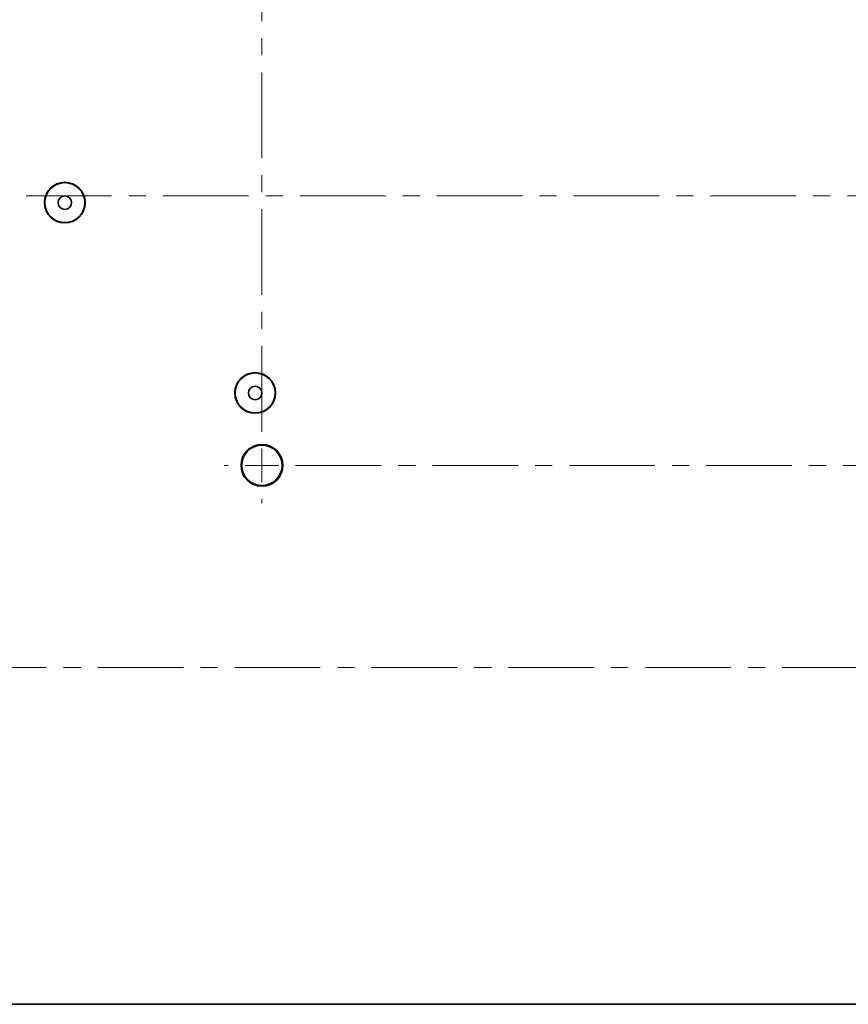
# Paper-space layout 'SW_Model_1' of a CAD drawing. Units: millimetres. Extents: x 0 to 420, y 0 to 297.
# Drawn here: x 152 to 164, y 208 to 223 of the extents above; entities that cross this region are included whole.
import ezdxf

# ---------------------------------------------------------------- set-up
doc = ezdxf.new("R2010")
doc.units = ezdxf.units.MM
doc.linetypes.add('CENTERX2', pattern=[20.32, 12.7, -2.54, 2.54, -2.54])
doc.layers.add('SLD-0_0', color=179, linetype='Continuous')

# ---------------------------------------------------------------- blocks, each defined once
blk = doc.blocks.new('SW_CENTERMARKSYMBOL_0')
at = {"layer": 'SLD-0_0', "color": 250, "linetype": 'CENTERX2', "lineweight": 18, "true_color": 0x191924}
for p, q in [((70, -385), (70, -35)), ((35, -350), (385, -350)), ((75, -390), (205, -390)), ((5, -420), (205, -420))]:
    blk.add_line(p, q, dxfattribs=at)
at = {"layer": 'SLD-0_0', "color": 250, "linetype": 'Continuous', "lineweight": 18, "true_color": 0x191924}
for p, q in [((70, -390), (70, -387.5)), ((65, -390), (64.4, -390)), ((70, -390), (67.5, -390)), ((70, -390), (70, -392.5)), ((70, -390), (72.5, -390)), ((70, -395), (70, -395.6))]:
    blk.add_line(p, q, dxfattribs=at)

psp = doc.layouts.new('SW_Model_1')

# ---------------------------------------------------------------- linework, layer by layer
at = {"layer": 'SLD-0_0', "color": 250, "linetype": 'Continuous', "lineweight": 35, "true_color": 0x191924}
psp.add_line((191.597651, 207.936183), (146.711146, 207.936183), dxfattribs=at)
for centre, radius in [((152.229398, 219.836183), 0.301833), ((152.229398, 219.836183), 0.297027), ((152.229398, 219.836183), 0.1), ((155.054398, 217.011183), 0.301833), ((155.054398, 217.011183), 0.297027), ((155.054398, 217.011183), 0.1), ((155.154398, 215.936183), 0.31), ((155.154398, 215.936183), 0.3)]:
    psp.add_circle(centre, radius, dxfattribs=at)

# ---------------------------------------------------------------- block references
at = {"color": 7, "linetype": 'Continuous', "xscale": 0.1, "yscale": 0.1, "zscale": 0.1}
psp.add_blockref('SW_CENTERMARKSYMBOL_0', (148.154398, 254.936183), dxfattribs=at)

doc.saveas('drawing.dxf')
